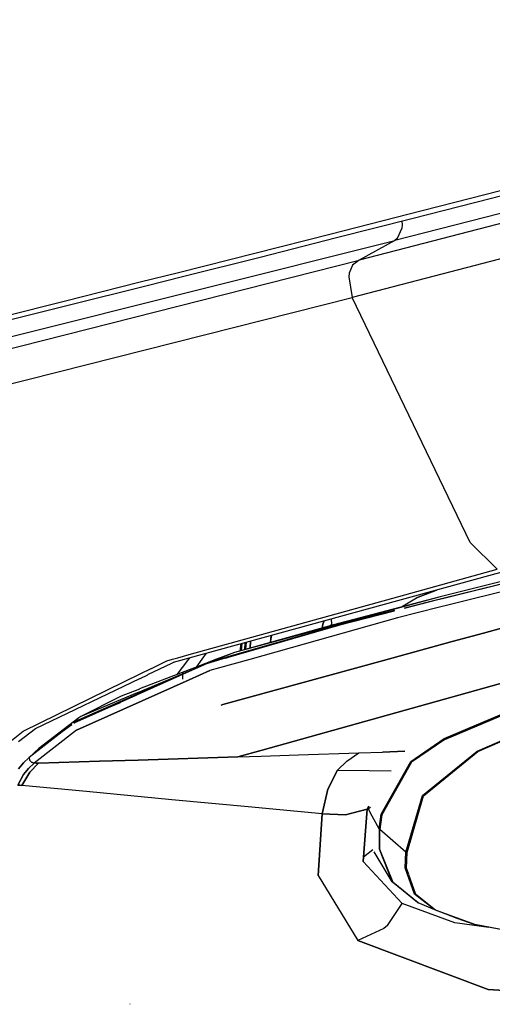
# Model space of a CAD drawing. Units: millimetres. Extents: x 772 to 7438, y -1445 to 1689.
# Drawn here: x 2312 to 2400, y -928 to -745 of the extents above; entities that cross this region are included whole.
import ezdxf

# ---------------------------------------------------------------- set-up
doc = ezdxf.new("R2010")
doc.units = ezdxf.units.MM
doc.layers.add('TFR-TRI', color=7, linetype='CONTINUOUS', true_color=0xffffff)

msp = doc.modelspace()

# ---------------------------------------------------------------- linework, layer by layer
at = {"layer": 'TFR-TRI', "color": 18, "linetype": 'CONTINUOUS'}
for p, q in [((2541.97248, -744.619873), (2381.801582, -785.685791)), ((2541.97248, -744.619873), (2381.801582, -785.685791)), ((2456.27497, -768.39624), (2375.162177, -789.325623)), ((2456.27497, -768.39624), (2375.162177, -789.325623)), ((2455.01374, -775.248962), (2373.882392, -796.262085)), ((2455.01374, -775.248962), (2373.882392, -796.262085)), ((2398.553046, -777.135071), (2405.716377, -775.301086)), ((2398.553046, -777.135071), (2405.716377, -775.301086)), ((2399.53791, -777.882324), (2406.699287, -776.050415)), ((2384.251777, -780.788025), (2398.553046, -777.135071)), ((2384.251777, -780.788025), (2398.553046, -777.135071)), ((2385.239814, -781.531311), (2399.53791, -777.882324)), ((2369.982978, -784.420349), (2384.251777, -780.788025)), ((2369.982978, -784.420349), (2384.251777, -780.788025)), ((2370.974677, -785.15979), (2385.239814, -781.531311)), ((2382.32917, -785.26355), (2383.18415, -783.305908)), ((2382.32917, -785.26355), (2383.18415, -783.305908)), ((2383.248603, -782.818359), (2383.158027, -782.060852)), ((2383.248603, -782.818359), (2383.158027, -782.060852)), ((2383.18415, -783.305908), (2383.248603, -782.818359)), ((2383.18415, -783.305908), (2383.248603, -782.818359)), ((2355.746894, -788.031189), (2369.982978, -784.420349)), ((2355.746894, -788.031189), (2369.982978, -784.420349)), ((2356.741767, -788.766602), (2370.974677, -785.15979)), ((2382.32917, -785.26355), (2381.801582, -785.685791)), ((2382.32917, -785.26355), (2381.801582, -785.685791)), ((2309.745673, -803.715149), (2381.801582, -785.685791)), ((2309.745673, -803.715149), (2381.801582, -785.685791)), ((2381.801582, -785.685791), (2375.162177, -789.325623)), ((2381.801582, -785.685791), (2375.162177, -789.325623)), ((2294.135322, -809.853699), (2375.162177, -789.325623)), ((2294.135322, -809.853699), (2375.162177, -789.325623)), ((2341.54206, -791.619385), (2355.746894, -788.031189)), ((2341.54206, -791.619385), (2355.746894, -788.031189)), ((2342.540351, -792.35083), (2356.741767, -788.766602)), ((2375.162177, -789.325623), (2373.965156, -790.252686)), ((2375.162177, -789.325623), (2373.965156, -790.252686)), ((2373.965156, -790.252686), (2373.315986, -791.794556)), ((2373.965156, -790.252686), (2373.315986, -791.794556)), ((2334.451484, -793.404541), (2341.54206, -791.619385)), ((2334.451484, -793.404541), (2341.54206, -791.619385)), ((2335.45124, -794.133911), (2342.540351, -792.35083)), ((2373.315986, -791.794556), (2373.237861, -792.45697)), ((2373.315986, -791.794556), (2373.237861, -792.45697)), ((2373.237861, -792.45697), (2373.882392, -796.262085)), ((2373.237861, -792.45697), (2373.882392, -796.262085)), ((2320.293281, -796.956055), (2334.451484, -793.404541)), ((2320.293281, -796.956055), (2334.451484, -793.404541)), ((2321.296211, -797.68158), (2335.45124, -794.133911)), ((2294.449287, -816.380127), (2373.882392, -796.262085)), ((2294.449287, -816.380127), (2373.882392, -796.262085)), ((2395.800849, -841.85022), (2373.882392, -796.262085)), ((2395.800849, -841.85022), (2373.882392, -796.262085)), ((2309.158271, -799.735413), (2320.293281, -796.956055)), ((2309.158271, -799.735413), (2320.293281, -796.956055)), ((2310.085761, -800.477234), (2321.296211, -797.68158)), ((2395.800849, -841.85022), (2400.82624, -846.823242)), ((2395.800849, -841.85022), (2400.82624, -846.823242)), ((2343.537666, -863.340393), (2402.469062, -847.163757)), ((2381.458076, -852.197021), (2400.82624, -846.823242)), ((2381.458076, -852.197021), (2400.82624, -846.823242)), ((2406.800605, -847.84259), (2390.254218, -851.945496)), ((2390.71247, -852.256836), (2406.800117, -848.254944)), ((2390.71247, -852.256836), (2406.800117, -848.254944)), ((2406.799873, -848.330627), (2390.764961, -852.309448)), ((2385.857246, -852.131592), (2389.53913, -850.712952)), ((2389.53913, -850.712952), (2385.857246, -852.131592)), ((2406.797431, -849.776794), (2391.920966, -853.465271)), ((2406.797431, -849.776794), (2391.920966, -853.465271)), ((2343.538642, -862.717896), (2381.450263, -852.199158)), ((2343.538642, -862.717896), (2381.450263, -852.199158)), ((2390.254218, -851.945496), (2351.967597, -862.30719)), ((2390.254218, -851.945496), (2351.967597, -862.30719)), ((2390.254218, -851.945496), (2370.418525, -857.206848)), ((2383.052802, -853.855652), (2385.857246, -852.131592)), ((2383.052802, -853.855652), (2385.857246, -852.131592)), ((2390.764961, -852.309509), (2383.599433, -854.087585)), ((2383.599433, -854.087585), (2389.824531, -852.477722)), ((2383.599433, -854.087585), (2389.824531, -852.477722)), ((2389.824531, -852.477722), (2390.71247, -852.256836)), ((2389.824531, -852.477722), (2390.71247, -852.256836)), ((2381.776679, -854.539856), (2371.331123, -857.271423)), ((2381.776679, -854.539856), (2371.331123, -857.271423)), ((2381.776679, -854.539856), (2371.333076, -857.259705)), ((2371.333076, -857.259705), (2381.777412, -854.558777)), ((2371.333076, -857.259705), (2381.777412, -854.558777)), ((2390.107734, -853.914917), (2382.280097, -855.855652)), ((2390.107734, -853.914917), (2382.280097, -855.855652)), ((2391.920966, -853.465271), (2390.107734, -853.914856)), ((2391.920966, -853.465271), (2390.107734, -853.914856)), ((2382.280097, -855.855652), (2354.801582, -863.597595)), ((2382.280097, -855.855652), (2354.801582, -863.597595)), ((2368.32038, -857.786865), (2368.424629, -857.044189)), ((2368.424629, -857.044189), (2368.32038, -857.786865)), ((2368.424629, -857.044189), (2368.650703, -856.446838)), ((2368.650703, -856.446838), (2368.424629, -857.044189)), ((2369.911689, -857.344177), (2370.063545, -856.942322)), ((2370.068671, -857.098328), (2370.036445, -856.066467)), ((2371.331123, -857.271423), (2350.374824, -863.370056)), ((2371.331123, -857.271423), (2350.374824, -863.370056)), ((2371.333076, -857.259705), (2351.528388, -862.886353)), ((2351.528388, -862.886353), (2371.333076, -857.259705)), ((2370.418525, -857.206848), (2351.967597, -862.30719)), ((2369.911201, -857.347107), (2369.911689, -857.344177)), ((2370.068671, -857.098328), (2370.037666, -857.312134)), ((2392.481269, -860.299683), (2398.315498, -858.699036)), ((2398.315498, -858.699036), (2392.481269, -860.299683)), ((2402.348701, -857.592468), (2398.315498, -858.699036)), ((2398.315498, -858.699036), (2402.348701, -857.592468)), ((2353.12165, -860.709595), (2353.032539, -862.012756)), ((2353.12165, -860.709595), (2353.032539, -862.012756)), ((2353.090644, -861.996765), (2353.190009, -860.690796)), ((2353.332099, -860.651794), (2353.193427, -861.968323)), ((2353.332099, -860.651794), (2353.193427, -861.968323)), ((2353.871894, -860.503601), (2353.806709, -861.798767)), ((2353.871894, -860.503601), (2353.806709, -861.798767)), ((2354.113838, -861.713867), (2354.187568, -860.416992)), ((2354.113838, -861.713867), (2354.187568, -860.416992)), ((2354.943671, -860.209473), (2354.876045, -861.503235)), ((2354.897285, -861.497375), (2354.968574, -860.202637)), ((2358.857734, -859.13501), (2358.59333, -860.475647)), ((2358.72541, -859.171387), (2358.599433, -860.44397)), ((2358.72541, -859.171387), (2358.599433, -860.44397)), ((2392.480048, -860.299988), (2379.682197, -863.811157)), ((2379.682197, -863.811157), (2392.480048, -860.299988)), ((2345.945136, -863.58313), (2346.774726, -862.451843)), ((2351.967597, -862.30719), (2348.644599, -863.587524)), ((2351.967597, -862.30719), (2348.889716, -863.587952)), ((2351.967597, -862.30719), (2348.889716, -863.587952)), ((2335.84455, -866.442749), (2340.303779, -864.306946)), ((2336.509834, -865.281616), (2339.401191, -863.865845)), ((2336.509834, -865.281616), (2339.401191, -863.865845)), ((2339.401191, -863.865845), (2340.450996, -863.574524)), ((2339.401191, -863.865845), (2340.450996, -863.574524)), ((2340.304023, -864.306946), (2340.689765, -864.122192)), ((2340.45124, -863.574463), (2341.434394, -863.301697)), ((2340.45124, -863.574463), (2341.434394, -863.301697)), ((2340.610908, -864.143799), (2342.671699, -863.578125)), ((2341.434394, -863.301697), (2343.538398, -862.717896)), ((2341.434394, -863.301697), (2343.538398, -862.717896)), ((2342.292304, -865.114624), (2343.473701, -863.579468)), ((2342.292304, -865.114624), (2343.473701, -863.579468)), ((2342.671699, -863.578125), (2342.671943, -863.578064)), ((2342.672187, -863.578003), (2343.537421, -863.340454)), ((2343.473945, -863.579041), (2343.537177, -863.496826)), ((2343.473945, -863.579041), (2343.537177, -863.496826)), ((2343.537421, -863.496582), (2343.689765, -863.298706)), ((2343.537421, -863.496582), (2343.689765, -863.298706)), ((2348.643867, -863.587769), (2344.509101, -865.180969)), ((2344.877021, -865.039124), (2345.944892, -863.583435)), ((2346.770088, -864.419128), (2345.031318, -865.181763)), ((2346.770088, -864.419128), (2345.068183, -865.181885)), ((2349.34748, -863.588928), (2346.770088, -864.419128)), ((2349.621162, -863.589355), (2346.770088, -864.419128)), ((2349.621162, -863.589355), (2346.770088, -864.419128)), ((2348.888984, -863.588196), (2347.311103, -864.244873)), ((2348.888984, -863.588196), (2347.311103, -864.244873)), ((2348.644355, -863.587708), (2348.643867, -863.587769)), ((2354.800605, -863.597778), (2349.155097, -865.188416)), ((2354.800605, -863.597778), (2349.155097, -865.188416)), ((2351.528388, -862.886353), (2349.347968, -863.588684)), ((2349.62165, -863.589233), (2349.621162, -863.589355)), ((2349.62165, -863.589233), (2349.621162, -863.589355)), ((2350.245673, -863.407654), (2349.621894, -863.589111)), ((2350.245673, -863.407654), (2349.621894, -863.589111)), ((2349.834296, -872.000061), (2379.681953, -863.811218)), ((2379.681953, -863.811218), (2349.834296, -872.000061)), ((2350.374824, -863.370056), (2351.528388, -862.886353)), ((2354.801338, -863.597595), (2354.800605, -863.597778)), ((2354.801338, -863.597595), (2354.800605, -863.597778)), ((2312.64997, -876.964844), (2334.542793, -866.244751)), ((2312.64997, -876.964844), (2334.542793, -866.244751)), ((2343.533515, -865.869507), (2333.850166, -870.209412)), ((2343.533759, -865.838684), (2333.876533, -870.074829)), ((2343.533759, -865.816589), (2333.927558, -869.813904)), ((2343.533759, -865.816589), (2333.927558, -869.813904)), ((2343.534248, -865.556641), (2334.307197, -869.111877)), ((2334.559638, -866.23645), (2336.493232, -865.289734)), ((2334.559638, -866.23645), (2336.493232, -865.289734)), ((2341.28498, -866.423279), (2342.292304, -865.114624)), ((2341.28498, -866.423279), (2342.292304, -865.114624)), ((2342.386298, -867.298462), (2342.369209, -866.12384)), ((2342.386298, -867.298462), (2342.369209, -866.12384)), ((2343.531562, -867.408997), (2347.378974, -865.688843)), ((2347.378974, -865.688843), (2343.531562, -867.408997)), ((2345.031318, -865.181763), (2343.533759, -865.838684)), ((2345.068183, -865.181885), (2343.533759, -865.869507)), ((2344.513007, -865.409119), (2343.533759, -865.816589)), ((2344.513007, -865.409119), (2343.533759, -865.816589)), ((2344.509101, -865.180969), (2343.534248, -865.55658)), ((2349.155097, -865.188416), (2347.378974, -865.688843)), ((2349.155097, -865.188416), (2347.378974, -865.688843)), ((2357.116279, -880.488831), (2411.554023, -865.289673)), ((2411.554023, -865.289673), (2357.116279, -880.488831)), ((2314.93, -876.459595), (2334.38581, -867.141357)), ((2343.531318, -867.408997), (2322.547187, -876.790771)), ((2322.547187, -876.790771), (2343.531318, -867.408997)), ((2334.403388, -867.132935), (2335.827949, -866.450806)), ((2333.891425, -869.828918), (2323.36457, -874.209351)), ((2333.891425, -869.828918), (2323.36457, -874.209351)), ((2334.301093, -869.114197), (2330.865058, -870.43811)), ((2333.927314, -869.814087), (2333.895088, -869.827454)), ((2333.927314, -869.814087), (2333.895088, -869.827454)), ((2333.612373, -870.315979), (2322.059394, -875.493591)), ((2333.70832, -870.148621), (2322.88288, -874.897095)), ((2322.88288, -874.897095), (2330.758857, -871.59491)), ((2330.865058, -870.43811), (2323.36457, -874.209351)), ((2333.850166, -870.209412), (2333.614082, -870.315247)), ((2333.876289, -870.074951), (2333.710517, -870.147583)), ((2349.473457, -872.130005), (2349.834296, -872.000061)), ((2349.834296, -872.000061), (2349.473457, -872.130005)), ((2390.986396, -878.313232), (2402.574287, -873.391907)), ((2390.986396, -878.313232), (2402.574287, -873.391907)), ((2323.027412, -874.468445), (2315.58625, -880.1828)), ((2322.059394, -875.493591), (2322.88288, -874.897095)), ((2322.88288, -874.897095), (2322.059394, -875.493591)), ((2323.36457, -874.209351), (2323.027412, -874.468445)), ((2391.116279, -878.478333), (2402.713691, -873.592102)), ((2391.116279, -878.478333), (2402.713691, -873.592102)), ((2309.553291, -879.419434), (2312.64997, -876.964844)), ((2309.553291, -879.419434), (2312.64997, -876.964844)), ((2311.796455, -878.880249), (2314.93, -876.459595)), ((2319.889961, -877.065125), (2313.740546, -881.850098)), ((2322.547187, -876.790771), (2314.665107, -882.921631)), ((2322.547187, -876.790771), (2314.665107, -882.921631)), ((2315.58625, -880.1828), (2321.72248, -875.737793)), ((2321.72248, -875.737793), (2315.58625, -880.1828)), ((2397.163642, -880.646606), (2405.576484, -877.022644)), ((2397.163642, -880.646606), (2405.576484, -877.022644)), ((2397.268623, -880.720581), (2405.657783, -877.08667)), ((2397.268623, -880.720581), (2405.657783, -877.08667)), ((2384.798408, -882.575317), (2390.986396, -878.313232)), ((2384.798408, -882.575317), (2390.986396, -878.313232)), ((2391.116279, -878.478333), (2384.909248, -882.705505)), ((2391.116279, -878.478333), (2384.909248, -882.705505)), ((2315.58625, -880.1828), (2313.740546, -881.850098)), ((2352.601142, -881.749451), (2357.111396, -880.490173)), ((2357.111396, -880.490173), (2352.601142, -881.749451)), ((2375.133369, -881.000977), (2379.53498, -880.841248)), ((2375.133369, -881.000977), (2379.53498, -880.841248)), ((2379.53498, -880.841248), (2383.676582, -880.688171)), ((2383.676582, -880.688171), (2379.53498, -880.841248)), ((2386.981025, -888.924561), (2397.163642, -880.646606)), ((2386.981025, -888.924561), (2397.163642, -880.646606)), ((2387.162177, -889.013245), (2397.268623, -880.720581)), ((2387.162177, -889.013245), (2397.268623, -880.720581)), ((2313.740546, -881.850098), (2312.730293, -882.830444)), ((2312.731513, -882.841248), (2313.740546, -881.850098)), ((2313.740546, -881.850098), (2312.731513, -882.841248)), ((2313.740546, -881.850098), (2313.854316, -882.341553)), ((2313.740546, -881.850098), (2313.854316, -882.341553)), ((2313.854316, -882.341553), (2314.192695, -882.733887)), ((2314.192695, -882.733887), (2313.854316, -882.341553)), ((2314.665107, -882.921631), (2314.192695, -882.733887)), ((2314.192695, -882.733887), (2314.665107, -882.921631)), ((2315.480537, -882.899109), (2326.83625, -882.558533)), ((2326.83625, -882.558533), (2315.480537, -882.899109)), ((2326.846504, -882.558167), (2334.03913, -882.342468)), ((2334.03913, -882.342468), (2326.846504, -882.558167)), ((2352.601142, -881.749451), (2334.03913, -882.342468)), ((2334.03913, -882.342468), (2352.601142, -881.749451)), ((2352.601142, -881.749451), (2356.909736, -881.608459)), ((2352.601142, -881.749451), (2356.909736, -881.608459)), ((2356.916084, -881.608215), (2363.867011, -881.380676)), ((2356.916084, -881.608215), (2363.867011, -881.380676)), ((2363.867011, -881.380676), (2375.133369, -881.000977)), ((2363.867011, -881.380676), (2375.133369, -881.000977)), ((2371.168037, -884.207336), (2372.884834, -882.519104)), ((2371.168037, -884.207336), (2372.884834, -882.519104)), ((2372.884834, -882.519104), (2375.133369, -881.000977)), ((2372.884834, -882.519104), (2375.133369, -881.000977)), ((2379.253486, -892.378418), (2384.798408, -882.575317)), ((2379.253486, -892.378418), (2384.798408, -882.575317)), ((2384.909248, -882.705505), (2379.363838, -892.495056)), ((2384.909248, -882.705505), (2379.363838, -892.495056)), ((2312.09333, -883.546875), (2311.786689, -883.949768)), ((2312.731513, -882.841248), (2311.789863, -883.956787)), ((2311.789863, -883.956787), (2312.731513, -882.841248)), ((2312.730293, -882.830444), (2312.09333, -883.546875)), ((2313.664619, -883.900085), (2312.72663, -884.998291)), ((2312.72663, -884.998291), (2313.664619, -883.900085)), ((2314.665107, -882.921631), (2313.664619, -883.900085)), ((2313.664619, -883.900085), (2314.665107, -882.921631)), ((2315.480537, -882.899109), (2313.867988, -884.604126)), ((2313.867988, -884.604126), (2315.480537, -882.899109)), ((2315.072822, -882.910339), (2314.665107, -882.921631)), ((2315.072822, -882.910339), (2314.665107, -882.921631)), ((2315.480537, -882.899109), (2315.072822, -882.910339)), ((2315.072822, -882.910339), (2315.480537, -882.899109)), ((2371.168037, -884.207336), (2369.355537, -887.739868)), ((2369.355537, -887.739868), (2371.168037, -884.207336)), ((2371.168037, -884.207336), (2377.038154, -884.299561)), ((2371.168037, -884.207336), (2377.038154, -884.299561)), ((2377.038154, -884.299561), (2381.113349, -884.338867)), ((2377.038154, -884.299561), (2381.113349, -884.338867)), ((2311.628974, -886.983276), (2312.72663, -884.998291)), ((2312.72663, -884.998291), (2311.628974, -886.983276)), ((2313.867988, -884.604126), (2312.374336, -887.052917)), ((2312.374336, -887.052917), (2313.867988, -884.604126)), ((2311.628486, -886.984436), (2312.001533, -887.0177)), ((2312.001533, -887.0177), (2311.628486, -886.984436)), ((2312.001533, -887.0177), (2312.374336, -887.052917)), ((2312.374336, -887.052917), (2312.001533, -887.0177)), ((2324.423896, -888.195374), (2312.374336, -887.052917)), ((2324.423896, -888.195374), (2312.374336, -887.052917)), ((2340.3133, -889.701904), (2324.431953, -888.196106)), ((2340.3133, -889.701904), (2324.431953, -888.196106)), ((2369.355537, -887.739868), (2368.261054, -892.303528)), ((2368.261054, -892.303528), (2369.355537, -887.739868)), ((2355.200019, -891.087708), (2340.3133, -889.701904)), ((2355.200019, -891.087708), (2340.3133, -889.701904)), ((2383.863105, -899.448486), (2386.981025, -888.924561)), ((2383.863105, -899.448486), (2386.981025, -888.924561)), ((2384.104316, -899.542175), (2387.162177, -889.013245)), ((2384.104316, -899.542175), (2387.162177, -889.013245)), ((2355.827461, -891.146118), (2355.220039, -891.0896)), ((2355.827461, -891.146118), (2355.220039, -891.0896)), ((2368.261054, -892.303528), (2355.827461, -891.146118)), ((2368.261054, -892.303528), (2355.827461, -891.146118)), ((2372.60749, -892.495117), (2376.656806, -891.456665)), ((2376.656806, -891.456665), (2372.60749, -892.495117)), ((2375.912177, -901.168518), (2376.656806, -891.456665)), ((2376.656806, -891.456665), (2375.912177, -901.168518)), ((2376.995185, -890.902405), (2376.656806, -891.456665)), ((2376.656806, -891.456665), (2376.995185, -890.902405)), ((2376.656806, -891.456665), (2377.273505, -891.08429)), ((2377.615546, -892.776733), (2376.881416, -891.474243)), ((2377.615546, -892.776733), (2376.881416, -891.474243)), ((2368.261054, -892.303528), (2367.53791, -903.821716)), ((2367.53791, -903.821716), (2368.261054, -892.303528)), ((2368.261054, -892.303528), (2372.60749, -892.495117)), ((2372.60749, -892.495117), (2368.261054, -892.303528)), ((2378.92707, -895.102783), (2377.615546, -892.776733)), ((2378.92707, -895.102783), (2377.615546, -892.776733)), ((2378.92707, -895.102783), (2379.253486, -892.378418)), ((2378.92707, -895.102783), (2379.253486, -892.378418)), ((2379.363838, -892.495056), (2379.040107, -895.222107)), ((2379.363838, -892.495056), (2379.040107, -895.222107)), ((2378.925605, -895.122559), (2378.920966, -898.829407)), ((2378.925605, -895.122559), (2378.920966, -898.829407)), ((2378.92707, -895.102783), (2378.925605, -895.122559)), ((2378.92707, -895.102783), (2378.925605, -895.122559)), ((2378.97663, -895.186707), (2378.925605, -895.122559)), ((2378.97663, -895.186707), (2378.925605, -895.122559)), ((2379.040107, -895.222107), (2378.92707, -895.102783)), ((2379.040107, -895.222107), (2378.92707, -895.102783)), ((2379.038886, -895.242004), (2378.97663, -895.186707)), ((2379.038886, -895.242004), (2378.97663, -895.186707)), ((2379.038154, -898.952148), (2379.038886, -895.242004)), ((2379.038154, -898.952148), (2379.038886, -895.242004)), ((2379.040107, -895.222107), (2379.038886, -895.242004)), ((2379.040107, -895.222107), (2379.038886, -895.242004)), ((2381.439765, -897.358459), (2379.038886, -895.242004)), ((2381.439765, -897.358459), (2379.038886, -895.242004)), ((2383.863105, -899.448486), (2381.439765, -897.358459)), ((2383.863105, -899.448486), (2381.439765, -897.358459)), ((2377.738838, -899.032166), (2375.971748, -900.390625)), ((2378.920966, -898.829407), (2381.333808, -904.976379)), ((2378.920966, -898.829407), (2381.333808, -904.976379)), ((2381.480781, -905.12854), (2379.038154, -898.952148)), ((2381.480781, -905.12854), (2379.038154, -898.952148)), ((2381.333808, -904.976379), (2377.975654, -899.423645)), ((2383.76374, -902.368164), (2383.863105, -899.448486)), ((2383.76374, -902.368164), (2383.863105, -899.448486)), ((2383.863105, -899.448486), (2384.104316, -899.542175)), ((2383.863105, -899.448486), (2384.104316, -899.542175)), ((2384.010566, -902.458557), (2384.104316, -899.542175)), ((2384.010566, -902.458557), (2384.104316, -899.542175)), ((2375.912177, -901.168518), (2383.154121, -909.003784)), ((2383.154121, -909.003784), (2375.912177, -901.168518)), ((2384.138007, -903.43158), (2383.76374, -902.368164)), ((2384.138007, -903.43158), (2383.76374, -902.368164)), ((2384.426093, -903.646301), (2384.010566, -902.458557)), ((2384.426093, -903.646301), (2384.010566, -902.458557)), ((2367.53791, -903.821716), (2374.919013, -915.913635)), ((2367.53791, -903.821716), (2374.919013, -915.913635)), ((2385.4925, -907.281555), (2384.138496, -903.433411)), ((2385.4925, -907.281555), (2384.138496, -903.433411)), ((2385.716132, -907.333984), (2384.426826, -903.648438)), ((2385.716132, -907.333984), (2384.426826, -903.648438)), ((2381.39582, -905.062988), (2381.333808, -904.976379)), ((2386.048896, -908.825928), (2381.39582, -905.062988)), ((2386.149482, -908.903625), (2381.480781, -905.12854)), ((2386.149482, -908.903625), (2381.480781, -905.12854)), ((2389.232734, -910.208069), (2385.4925, -907.281555)), ((2389.232734, -910.208069), (2385.4925, -907.281555)), ((2389.408759, -910.226868), (2385.716132, -907.333984)), ((2389.408759, -910.226868), (2385.716132, -907.333984)), ((2380.421943, -913.079346), (2383.154121, -909.003784)), ((2380.421943, -913.079346), (2383.154121, -909.003784)), ((2392.989082, -912.604004), (2383.154121, -909.003784)), ((2392.989082, -912.604004), (2383.154121, -909.003784)), ((2386.048896, -908.825928), (2386.149482, -908.903625)), ((2389.232734, -910.208069), (2386.149482, -908.903625)), ((2396.591865, -912.933594), (2389.232734, -910.208069)), ((2396.591865, -912.933594), (2389.232734, -910.208069)), ((2393.430976, -911.802979), (2389.232734, -910.208069)), ((2396.696357, -912.925842), (2389.408759, -910.226868)), ((2396.696357, -912.925842), (2389.408759, -910.226868)), ((2396.591865, -912.933594), (2393.430976, -911.802979)), ((2379.747138, -913.655151), (2374.919013, -915.913635)), ((2379.747138, -913.655151), (2374.919013, -915.913635)), ((2380.421943, -913.079346), (2379.747138, -913.655151)), ((2380.421943, -913.079346), (2379.747138, -913.655151)), ((2399.319404, -913.44458), (2392.989082, -912.604004)), ((2399.319404, -913.44458), (2392.989082, -912.604004)), ((2405.690009, -914.638), (2396.591865, -912.933594)), ((2405.73957, -914.621216), (2396.696357, -912.925842)), ((2405.73957, -914.621216), (2396.696357, -912.925842)), ((2374.919013, -915.913635), (2399.153144, -925.029236)), ((2399.153144, -925.029236), (2374.919013, -915.913635)), ((2399.153144, -925.029236), (2430.780341, -926.843689)), ((2430.780341, -926.843689), (2399.153144, -925.029236)), ((2332.57331, -927.759766), (2332.492988, -927.713989))]:
    msp.add_line(p, q, dxfattribs=at)

doc.saveas('drawing.dxf')
